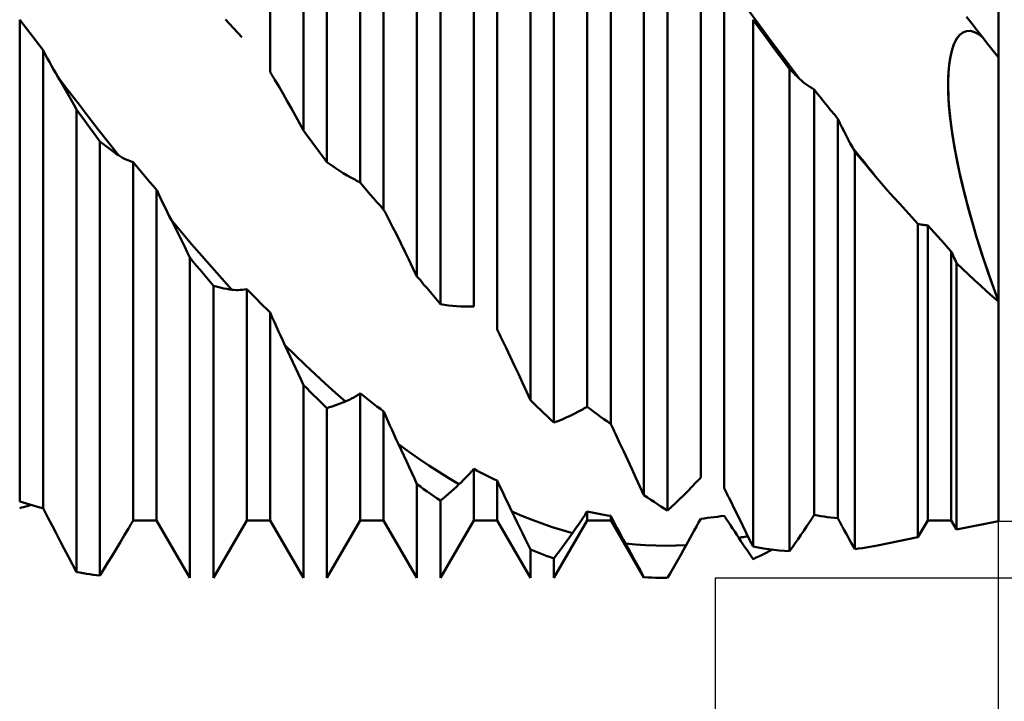
# Model space of a CAD drawing. Units: millimetres. Extents: x -84 to 117, y -48 to 53.
# Drawn here: x 55 to 73, y -15 to -2 of the extents above; entities that cross this region are included whole.
import ezdxf

# ---------------------------------------------------------------- set-up
doc = ezdxf.new("R2010")
doc.units = ezdxf.units.MM
doc.header["$LTSCALE"] = 5.95
doc.layers.add('1', color=4, linetype='CONTINUOUS')
doc.layers.add('2', color=7, linetype='CONTINUOUS')

msp = doc.modelspace()

# ---------------------------------------------------------------- linework, layer by layer
at = {"layer": '1', "color": 4, "linetype": 'CONTINUOUS', "lineweight": 50}
for p, q in [((60.034, -4.352), (60.034, 8.859)), ((73, -11.64), (73, 8.864)), ((59.413, -3.264), (59.413, 8.664)), ((60.472, -4.941), (60.472, 8.395)), ((61.093, -5.323), (61.093, 7.035)), ((61.53, -5.831), (61.53, 6.565)), ((62.151, -7.073), (62.151, 6.432)), ((62.589, -7.589), (62.589, 5.879)), ((63.21, -7.635), (63.21, 4.624)), ((63.647, -8.062), (63.647, 4.087)), ((64.268, -9.385), (64.268, 3.634)), ((64.706, -9.799), (64.706, 3.024)), ((65.327, -9.506), (65.327, 1.946)), ((65.764, -9.828), (65.764, 1.372)), ((66.385, -11.155), (66.385, 0.626)), ((66.823, -11.444), (66.823, -0.007)), ((67.444, -10.828), (67.444, -0.845)), ((67.881, -11.025), (67.881, -1.421)), ((68.532, -2.378), (68.344, -2.123)), ((54.804, -2.369), (54.742, -2.288)), ((54.742, -11.272), (54.742, -2.288)), ((54.867, -2.45), (54.804, -2.369)), ((58.657, -2.364), (58.581, -2.278)), ((58.733, -2.449), (58.657, -2.364)), ((68.517, -2.417), (68.42, -2.284)), ((68.42, -12.116), (68.42, -2.284)), ((68.721, -2.632), (68.532, -2.378)), ((72.502, -2.358), (72.403, -2.23)), ((72.602, -2.486), (72.502, -2.358)), ((54.929, -2.531), (54.867, -2.45)), ((54.992, -2.612), (54.929, -2.531)), ((58.81, -2.53), (58.733, -2.449)), ((58.887, -2.61), (58.81, -2.53)), ((68.614, -2.55), (68.517, -2.417)), ((68.711, -2.682), (68.614, -2.55)), ((72.222, -2.631), (72.28, -2.561)), ((72.264, -2.577), (72.329, -2.523)), ((72.28, -2.561), (72.344, -2.515)), ((72.329, -2.523), (72.399, -2.496)), ((72.399, -2.496), (72.473, -2.494)), ((72.548, -2.514), (72.473, -2.494)), ((72.625, -2.555), (72.548, -2.514)), ((72.701, -2.612), (72.602, -2.486)), ((72.701, -2.613), (72.625, -2.555)), ((55.054, -2.692), (54.992, -2.612)), ((55.117, -2.773), (55.054, -2.692)), ((68.808, -2.814), (68.711, -2.682)), ((68.909, -2.885), (68.721, -2.632)), ((72.13, -2.842), (72.171, -2.726)), ((72.157, -2.762), (72.206, -2.657)), ((72.171, -2.726), (72.222, -2.631)), ((72.206, -2.657), (72.264, -2.577)), ((72.801, -2.738), (72.701, -2.612)), ((72.9, -2.864), (72.801, -2.738)), ((55.179, -2.853), (55.117, -2.773)), ((55.179, -11.4), (55.179, -2.853)), ((55.218, -2.927), (55.18, -2.853)), ((55.257, -2.999), (55.218, -2.927)), ((68.906, -2.945), (68.808, -2.814)), ((69.098, -3.136), (68.909, -2.885)), ((72.088, -3.032), (72.118, -2.888)), ((72.099, -2.974), (72.13, -2.842)), ((72.118, -2.888), (72.157, -2.762)), ((73, -2.989), (72.9, -2.864)), ((55.297, -3.071), (55.257, -2.999)), ((55.336, -3.142), (55.297, -3.071)), ((69.003, -3.075), (68.906, -2.945)), ((69.101, -3.205), (69.003, -3.075)), ((72.063, -3.28), (72.076, -3.122)), ((72.069, -3.189), (72.088, -3.032)), ((72.076, -3.122), (72.099, -2.974)), ((55.375, -3.211), (55.336, -3.142)), ((55.414, -3.28), (55.375, -3.211)), ((55.454, -3.348), (55.414, -3.28)), ((59.426, -3.283), (59.413, -3.264)), ((59.439, -3.303), (59.426, -3.283)), ((59.451, -3.324), (59.439, -3.303)), ((69.286, -3.386), (69.098, -3.136)), ((69.127, -3.232), (69.101, -3.205)), ((69.101, -12.202), (69.101, -3.205)), ((69.154, -3.258), (69.127, -3.232)), ((69.18, -3.284), (69.154, -3.258)), ((69.207, -3.31), (69.18, -3.284)), ((72.057, -3.446), (72.063, -3.28)), ((72.059, -3.356), (72.069, -3.189)), ((55.503, -3.433), (55.454, -3.348)), ((55.642, -3.596), (55.454, -3.348)), ((55.553, -3.519), (55.503, -3.433)), ((59.464, -3.345), (59.451, -3.324)), ((59.477, -3.365), (59.464, -3.345)), ((59.49, -3.387), (59.477, -3.365)), ((59.502, -3.408), (59.49, -3.387)), ((59.579, -3.538), (59.502, -3.408)), ((69.233, -3.336), (69.207, -3.31)), ((69.26, -3.361), (69.233, -3.336)), ((69.286, -3.386), (69.26, -3.361)), ((69.324, -3.42), (69.286, -3.386)), ((69.362, -3.453), (69.324, -3.42)), ((69.401, -3.484), (69.362, -3.453)), ((69.44, -3.512), (69.401, -3.484)), ((72.057, -3.53), (72.059, -3.356)), ((72.059, -3.618), (72.057, -3.446)), ((55.603, -3.606), (55.553, -3.519)), ((55.652, -3.693), (55.603, -3.606)), ((55.831, -3.843), (55.642, -3.596)), ((59.656, -3.67), (59.579, -3.538)), ((59.732, -3.804), (59.656, -3.67)), ((69.48, -3.539), (69.44, -3.512)), ((69.52, -3.564), (69.48, -3.539)), ((69.561, -3.587), (69.52, -3.564)), ((69.623, -3.665), (69.561, -3.587)), ((69.561, -11.525), (69.561, -3.587)), ((69.686, -3.744), (69.623, -3.665)), ((72.062, -3.71), (72.057, -3.53)), ((72.067, -3.793), (72.059, -3.618)), ((55.702, -3.781), (55.652, -3.693)), ((55.751, -3.869), (55.702, -3.781)), ((56.019, -4.089), (55.831, -3.843)), ((59.808, -3.939), (59.732, -3.804)), ((69.748, -3.822), (69.686, -3.744)), ((69.811, -3.9), (69.748, -3.822)), ((72.074, -3.894), (72.062, -3.71)), ((72.081, -3.97), (72.067, -3.793)), ((55.8, -3.959), (55.751, -3.869)), ((55.863, -4.044), (55.8, -3.959)), ((55.8, -12.589), (55.8, -3.959)), ((59.884, -4.075), (59.808, -3.939)), ((69.873, -3.978), (69.811, -3.9)), ((69.936, -4.056), (69.873, -3.978)), ((72.092, -4.079), (72.074, -3.894)), ((72.1, -4.154), (72.081, -3.97)), ((55.925, -4.13), (55.863, -4.044)), ((55.988, -4.215), (55.925, -4.13)), ((56.05, -4.3), (55.988, -4.215)), ((56.208, -4.332), (56.019, -4.089)), ((59.959, -4.213), (59.884, -4.075)), ((60.034, -4.352), (59.959, -4.213)), ((69.998, -4.133), (69.936, -4.056)), ((69.998, -11.586), (69.998, -4.133)), ((70.037, -4.212), (69.999, -4.133)), ((70.076, -4.29), (70.037, -4.212)), ((72.114, -4.264), (72.092, -4.079)), ((72.125, -4.343), (72.1, -4.154)), ((56.113, -4.385), (56.05, -4.3)), ((56.175, -4.47), (56.113, -4.385)), ((56.396, -4.573), (56.208, -4.332)), ((60.097, -4.437), (60.034, -4.352)), ((70.116, -4.367), (70.076, -4.29)), ((70.155, -4.443), (70.116, -4.367)), ((72.141, -4.449), (72.114, -4.264)), ((72.155, -4.536), (72.125, -4.343)), ((56.238, -4.555), (56.175, -4.47)), ((56.287, -4.594), (56.238, -4.555)), ((56.238, -12.657), (56.238, -4.555)), ((56.585, -4.812), (56.396, -4.573)), ((60.159, -4.521), (60.097, -4.437)), ((60.222, -4.605), (60.159, -4.521)), ((70.194, -4.518), (70.155, -4.443)), ((70.233, -4.592), (70.194, -4.518)), ((72.172, -4.637), (72.141, -4.449)), ((72.189, -4.732), (72.155, -4.536)), ((56.336, -4.633), (56.287, -4.594)), ((56.386, -4.671), (56.336, -4.633)), ((56.435, -4.708), (56.386, -4.671)), ((56.485, -4.743), (56.435, -4.708)), ((56.535, -4.778), (56.485, -4.743)), ((60.284, -4.69), (60.222, -4.605)), ((60.347, -4.774), (60.284, -4.69)), ((60.409, -4.857), (60.347, -4.774)), ((70.272, -4.665), (70.233, -4.592)), ((70.279, -4.677), (70.272, -4.665)), ((70.345, -4.757), (70.272, -4.666)), ((70.285, -4.689), (70.279, -4.677)), ((70.292, -4.701), (70.285, -4.689)), ((70.298, -4.713), (70.292, -4.701)), ((70.305, -4.725), (70.298, -4.713)), ((70.311, -4.737), (70.305, -4.725)), ((70.317, -4.749), (70.311, -4.737)), ((70.373, -4.815), (70.317, -4.749)), ((70.317, -12.163), (70.317, -4.749)), ((70.417, -4.848), (70.345, -4.757)), ((72.206, -4.824), (72.172, -4.637)), ((72.228, -4.931), (72.189, -4.732)), ((56.585, -4.812), (56.535, -4.778)), ((56.622, -4.836), (56.585, -4.812)), ((56.66, -4.859), (56.622, -4.836)), ((56.699, -4.879), (56.66, -4.859)), ((56.738, -4.898), (56.699, -4.879)), ((56.778, -4.914), (56.738, -4.898)), ((56.818, -4.929), (56.778, -4.914)), ((56.859, -4.941), (56.818, -4.929)), ((56.921, -5.016), (56.859, -4.941)), ((56.859, -11.625), (56.859, -4.941)), ((60.472, -4.941), (60.409, -4.857)), ((60.547, -4.995), (60.472, -4.941)), ((70.428, -4.882), (70.373, -4.815)), ((70.489, -4.939), (70.417, -4.848)), ((70.483, -4.948), (70.428, -4.882)), ((70.539, -5.013), (70.483, -4.948)), ((70.561, -5.029), (70.489, -4.939)), ((72.244, -5.012), (72.206, -4.824)), ((72.271, -5.132), (72.228, -4.931)), ((56.984, -5.091), (56.921, -5.016)), ((57.046, -5.165), (56.984, -5.091)), ((60.623, -5.048), (60.547, -4.995)), ((60.698, -5.098), (60.623, -5.048)), ((60.774, -5.146), (60.698, -5.098)), ((70.594, -5.079), (70.539, -5.013)), ((70.633, -5.119), (70.561, -5.029)), ((70.649, -5.144), (70.594, -5.079)), ((70.705, -5.209), (70.633, -5.119)), ((72.285, -5.199), (72.244, -5.012)), ((72.317, -5.334), (72.271, -5.132)), ((57.109, -5.239), (57.046, -5.165)), ((57.171, -5.313), (57.109, -5.239)), ((57.234, -5.386), (57.171, -5.313)), ((60.85, -5.191), (60.774, -5.146)), ((60.927, -5.235), (60.85, -5.191)), ((61.004, -5.275), (60.927, -5.235)), ((61.016, -5.282), (61.004, -5.275)), ((61.029, -5.288), (61.016, -5.282)), ((61.042, -5.295), (61.029, -5.288)), ((61.054, -5.302), (61.042, -5.295)), ((61.067, -5.309), (61.054, -5.302)), ((61.08, -5.316), (61.067, -5.309)), ((61.093, -5.323), (61.08, -5.316)), ((61.155, -5.397), (61.093, -5.323)), ((70.705, -5.209), (70.649, -5.144)), ((70.817, -5.339), (70.705, -5.209)), ((72.328, -5.383), (72.285, -5.199)), ((57.296, -5.459), (57.234, -5.386)), ((57.296, -11.625), (57.296, -5.459)), ((57.335, -5.543), (57.297, -5.459)), ((61.218, -5.47), (61.155, -5.397)), ((61.28, -5.543), (61.218, -5.47)), ((70.929, -5.468), (70.817, -5.339)), ((71.042, -5.595), (70.929, -5.468)), ((72.366, -5.535), (72.317, -5.334)), ((72.373, -5.566), (72.328, -5.383)), ((57.374, -5.625), (57.335, -5.543)), ((57.414, -5.707), (57.374, -5.625)), ((61.343, -5.615), (61.28, -5.543)), ((61.405, -5.687), (61.343, -5.615)), ((61.468, -5.76), (61.405, -5.687)), ((71.155, -5.722), (71.042, -5.595)), ((72.418, -5.736), (72.366, -5.535)), ((72.421, -5.75), (72.373, -5.566)), ((57.453, -5.788), (57.414, -5.707)), ((57.492, -5.868), (57.453, -5.788)), ((57.531, -5.947), (57.492, -5.868)), ((61.53, -5.831), (61.468, -5.76)), ((61.543, -5.855), (61.53, -5.831)), ((61.556, -5.878), (61.543, -5.855)), ((71.268, -5.846), (71.155, -5.722)), ((71.381, -5.97), (71.268, -5.846)), ((72.472, -5.936), (72.418, -5.736)), ((72.471, -5.934), (72.421, -5.75)), ((57.57, -6.025), (57.531, -5.947)), ((57.62, -6.123), (57.57, -6.025)), ((57.759, -6.249), (57.571, -6.025)), ((61.568, -5.902), (61.556, -5.878)), ((61.581, -5.926), (61.568, -5.902)), ((61.594, -5.95), (61.581, -5.926)), ((61.607, -5.975), (61.594, -5.95)), ((61.619, -6), (61.607, -5.975)), ((61.696, -6.15), (61.619, -6)), ((71.495, -6.092), (71.381, -5.97)), ((72.523, -6.116), (72.471, -5.934)), ((72.53, -6.138), (72.472, -5.936)), ((57.67, -6.222), (57.62, -6.123)), ((57.72, -6.322), (57.67, -6.222)), ((61.773, -6.301), (61.696, -6.15)), ((71.52, -6.098), (71.495, -6.092)), ((71.495, -11.942), (71.495, -6.092)), ((71.546, -6.104), (71.52, -6.098)), ((71.572, -6.11), (71.546, -6.104)), ((71.598, -6.114), (71.572, -6.11)), ((71.624, -6.117), (71.598, -6.114)), ((71.651, -6.12), (71.624, -6.117)), ((71.678, -6.121), (71.651, -6.12)), ((71.74, -6.191), (71.678, -6.121)), ((71.678, -11.625), (71.678, -6.121)), ((71.803, -6.261), (71.74, -6.191)), ((72.577, -6.298), (72.523, -6.116)), ((72.59, -6.34), (72.53, -6.138)), ((57.769, -6.421), (57.72, -6.322)), ((57.948, -6.47), (57.759, -6.249)), ((57.819, -6.522), (57.769, -6.421)), ((61.849, -6.454), (61.773, -6.301)), ((71.865, -6.331), (71.803, -6.261)), ((71.928, -6.4), (71.865, -6.331)), ((71.99, -6.469), (71.928, -6.4)), ((72.633, -6.478), (72.577, -6.298)), ((72.653, -6.544), (72.59, -6.34)), ((57.868, -6.622), (57.819, -6.522)), ((58.136, -6.687), (57.948, -6.47)), ((61.925, -6.607), (61.849, -6.454)), ((62.001, -6.761), (61.925, -6.607)), ((72.053, -6.538), (71.99, -6.469)), ((72.115, -6.606), (72.053, -6.538)), ((72.115, -11.625), (72.115, -6.606)), ((72.13, -6.637), (72.116, -6.606)), ((72.689, -6.657), (72.633, -6.478)), ((72.719, -6.747), (72.653, -6.544)), ((57.917, -6.723), (57.868, -6.622)), ((57.98, -6.8), (57.917, -6.723)), ((57.917, -12.7), (57.917, -6.723)), ((58.325, -6.902), (58.136, -6.687)), ((62.076, -6.917), (62.001, -6.761)), ((72.144, -6.669), (72.13, -6.637)), ((72.158, -6.7), (72.144, -6.669)), ((72.172, -6.732), (72.158, -6.7)), ((72.187, -6.763), (72.172, -6.732)), ((72.201, -6.794), (72.187, -6.763)), ((72.215, -6.825), (72.201, -6.794)), ((72.748, -6.835), (72.689, -6.657)), ((72.787, -6.949), (72.719, -6.747)), ((58.042, -6.876), (57.98, -6.8)), ((58.105, -6.952), (58.042, -6.876)), ((58.167, -7.027), (58.105, -6.952)), ((58.513, -7.114), (58.325, -6.902)), ((62.151, -7.073), (62.076, -6.917)), ((72.326, -6.933), (72.215, -6.825)), ((72.215, -11.797), (72.215, -6.825)), ((72.438, -7.038), (72.326, -6.933)), ((72.809, -7.014), (72.748, -6.835)), ((72.856, -7.15), (72.787, -6.949)), ((58.23, -7.102), (58.167, -7.027)), ((58.292, -7.177), (58.23, -7.102)), ((58.701, -7.322), (58.513, -7.114)), ((62.214, -7.147), (62.151, -7.073)), ((62.276, -7.222), (62.214, -7.147)), ((72.55, -7.143), (72.438, -7.038)), ((72.662, -7.246), (72.55, -7.143)), ((72.871, -7.192), (72.809, -7.014)), ((72.928, -7.349), (72.856, -7.15)), ((58.355, -7.251), (58.292, -7.177)), ((58.404, -7.265), (58.355, -7.251)), ((58.355, -12.7), (58.355, -7.251)), ((58.453, -7.277), (58.404, -7.265)), ((58.503, -7.288), (58.453, -7.277)), ((58.552, -7.298), (58.503, -7.288)), ((58.602, -7.307), (58.552, -7.298)), ((58.652, -7.315), (58.602, -7.307)), ((58.701, -7.322), (58.652, -7.315)), ((58.739, -7.326), (58.701, -7.322)), ((58.777, -7.328), (58.739, -7.326)), ((58.816, -7.328), (58.777, -7.328)), ((58.816, -7.328), (58.855, -7.326)), ((58.855, -7.326), (58.895, -7.323)), ((58.895, -7.323), (58.935, -7.317)), ((58.935, -7.317), (58.976, -7.309)), ((59.038, -7.373), (58.976, -7.309)), ((58.976, -11.625), (58.976, -7.309)), ((62.339, -7.296), (62.276, -7.222)), ((62.401, -7.37), (62.339, -7.296)), ((72.775, -7.347), (72.662, -7.246)), ((72.935, -7.369), (72.871, -7.192)), ((59.101, -7.437), (59.038, -7.373)), ((59.163, -7.5), (59.101, -7.437)), ((59.226, -7.564), (59.163, -7.5)), ((62.464, -7.443), (62.401, -7.37)), ((62.526, -7.517), (62.464, -7.443)), ((62.589, -7.589), (62.526, -7.517)), ((72.887, -7.447), (72.775, -7.347)), ((73, -7.545), (72.887, -7.447)), ((73, -7.545), (72.928, -7.349)), ((73, -7.545), (72.935, -7.369)), ((59.288, -7.626), (59.226, -7.564)), ((59.351, -7.688), (59.288, -7.626)), ((59.413, -7.75), (59.351, -7.688)), ((62.664, -7.603), (62.589, -7.589)), ((62.74, -7.614), (62.664, -7.603)), ((62.815, -7.624), (62.74, -7.614)), ((62.891, -7.63), (62.815, -7.624)), ((62.968, -7.634), (62.891, -7.63)), ((63.044, -7.636), (62.968, -7.634)), ((63.044, -7.636), (63.121, -7.636)), ((63.121, -7.636), (63.133, -7.635)), ((63.133, -7.635), (63.146, -7.635)), ((63.146, -7.635), (63.159, -7.635)), ((63.159, -7.635), (63.171, -7.635)), ((63.171, -7.635), (63.184, -7.635)), ((63.197, -7.635), (63.184, -7.635)), ((63.21, -7.635), (63.197, -7.635)), ((59.413, -11.625), (59.413, -7.75)), ((59.452, -7.839), (59.414, -7.75)), ((59.491, -7.927), (59.452, -7.839)), ((59.53, -8.014), (59.491, -7.927)), ((59.57, -8.1), (59.53, -8.014)), ((63.66, -8.088), (63.647, -8.062)), ((59.609, -8.186), (59.57, -8.1)), ((59.648, -8.27), (59.609, -8.186)), ((63.673, -8.113), (63.66, -8.088)), ((63.685, -8.139), (63.673, -8.113)), ((63.698, -8.165), (63.685, -8.139)), ((63.711, -8.192), (63.698, -8.165)), ((63.724, -8.218), (63.711, -8.192)), ((63.736, -8.245), (63.724, -8.218)), ((63.813, -8.406), (63.736, -8.245)), ((59.687, -8.354), (59.648, -8.27)), ((59.737, -8.46), (59.687, -8.354)), ((59.876, -8.54), (59.687, -8.354)), ((63.89, -8.568), (63.813, -8.406)), ((59.787, -8.566), (59.737, -8.46)), ((59.837, -8.672), (59.787, -8.566)), ((60.064, -8.722), (59.876, -8.54)), ((63.966, -8.731), (63.89, -8.568)), ((59.886, -8.779), (59.837, -8.672)), ((59.936, -8.886), (59.886, -8.779)), ((60.253, -8.9), (60.064, -8.722)), ((64.042, -8.894), (63.966, -8.731)), ((59.985, -8.993), (59.936, -8.886)), ((60.034, -9.1), (59.985, -8.993)), ((60.441, -9.074), (60.253, -8.9)), ((64.118, -9.057), (64.042, -8.894)), ((60.097, -9.162), (60.034, -9.1)), ((60.034, -12.7), (60.034, -9.1)), ((60.159, -9.225), (60.097, -9.162)), ((60.63, -9.243), (60.441, -9.074)), ((64.193, -9.221), (64.118, -9.057)), ((60.222, -9.287), (60.159, -9.225)), ((60.284, -9.348), (60.222, -9.287)), ((60.347, -9.409), (60.284, -9.348)), ((60.818, -9.409), (60.63, -9.243)), ((60.894, -9.374), (60.933, -9.354)), ((60.933, -9.354), (60.972, -9.332)), ((60.972, -9.332), (61.012, -9.308)), ((61.012, -9.308), (61.052, -9.282)), ((61.052, -9.282), (61.093, -9.255)), ((61.155, -9.305), (61.093, -9.255)), ((61.093, -11.625), (61.093, -9.255)), ((61.218, -9.354), (61.155, -9.305)), ((61.28, -9.403), (61.218, -9.354)), ((64.268, -9.385), (64.193, -9.221)), ((60.409, -9.47), (60.347, -9.409)), ((60.472, -9.53), (60.409, -9.47)), ((60.472, -9.53), (60.521, -9.515)), ((60.472, -12.7), (60.472, -9.53)), ((60.521, -9.515), (60.57, -9.5)), ((60.57, -9.5), (60.62, -9.484)), ((60.62, -9.484), (60.669, -9.466)), ((60.669, -9.466), (60.719, -9.448)), ((60.719, -9.448), (60.769, -9.429)), ((60.769, -9.429), (60.818, -9.409)), ((60.818, -9.409), (60.856, -9.392)), ((60.856, -9.392), (60.894, -9.374)), ((61.343, -9.451), (61.28, -9.403)), ((61.405, -9.499), (61.343, -9.451)), ((61.468, -9.547), (61.405, -9.499)), ((61.53, -9.594), (61.468, -9.547)), ((64.331, -9.446), (64.268, -9.385)), ((64.393, -9.506), (64.331, -9.446)), ((64.456, -9.566), (64.393, -9.506)), ((65.238, -9.555), (65.25, -9.548)), ((65.25, -9.548), (65.263, -9.541)), ((65.263, -9.541), (65.276, -9.534)), ((65.276, -9.534), (65.288, -9.527)), ((65.288, -9.527), (65.301, -9.52)), ((65.301, -9.52), (65.314, -9.513)), ((65.314, -9.513), (65.327, -9.506)), ((65.389, -9.553), (65.327, -9.506)), ((61.53, -11.625), (61.53, -9.594)), ((61.569, -9.682), (61.531, -9.594)), ((61.608, -9.77), (61.569, -9.682)), ((64.518, -9.625), (64.456, -9.566)), ((64.581, -9.683), (64.518, -9.625)), ((64.643, -9.742), (64.581, -9.683)), ((64.857, -9.741), (64.932, -9.709)), ((64.932, -9.709), (65.008, -9.674)), ((65.008, -9.674), (65.084, -9.637)), ((65.084, -9.637), (65.161, -9.597)), ((65.161, -9.597), (65.238, -9.555)), ((65.452, -9.6), (65.389, -9.553)), ((65.514, -9.647), (65.452, -9.6)), ((65.577, -9.693), (65.514, -9.647)), ((65.639, -9.738), (65.577, -9.693)), ((61.647, -9.858), (61.608, -9.77)), ((61.687, -9.945), (61.647, -9.858)), ((64.706, -9.799), (64.643, -9.742)), ((64.706, -9.799), (64.781, -9.772)), ((64.781, -9.772), (64.857, -9.741)), ((65.702, -9.783), (65.639, -9.738)), ((65.764, -9.828), (65.702, -9.783)), ((65.777, -9.854), (65.764, -9.828)), ((65.79, -9.88), (65.777, -9.854)), ((65.802, -9.906), (65.79, -9.88)), ((65.815, -9.933), (65.802, -9.906)), ((61.726, -10.031), (61.687, -9.945)), ((61.765, -10.116), (61.726, -10.031)), ((65.828, -9.96), (65.815, -9.933)), ((65.841, -9.987), (65.828, -9.96)), ((65.853, -10.014), (65.841, -9.987)), ((65.93, -10.177), (65.853, -10.014)), ((61.804, -10.201), (61.765, -10.116)), ((61.854, -10.308), (61.804, -10.201)), ((61.993, -10.338), (61.804, -10.201)), ((66.007, -10.341), (65.93, -10.177)), ((61.904, -10.415), (61.854, -10.308)), ((61.954, -10.523), (61.904, -10.415)), ((62.181, -10.471), (61.993, -10.338)), ((66.083, -10.504), (66.007, -10.341)), ((62.003, -10.63), (61.954, -10.523)), ((62.053, -10.737), (62.003, -10.63)), ((62.37, -10.599), (62.181, -10.471)), ((62.558, -10.722), (62.37, -10.599)), ((66.159, -10.667), (66.083, -10.504)), ((62.102, -10.844), (62.053, -10.737)), ((62.747, -10.839), (62.558, -10.722)), ((63.05, -10.839), (63.089, -10.798)), ((63.089, -10.798), (63.129, -10.756)), ((63.129, -10.756), (63.169, -10.712)), ((63.169, -10.712), (63.21, -10.666)), ((63.272, -10.699), (63.21, -10.666)), ((63.21, -11.625), (63.21, -10.666)), ((63.335, -10.731), (63.272, -10.699)), ((63.397, -10.762), (63.335, -10.731)), ((63.46, -10.793), (63.397, -10.762)), ((63.522, -10.824), (63.46, -10.793)), ((63.585, -10.854), (63.522, -10.824)), ((66.235, -10.83), (66.159, -10.667)), ((66.31, -10.993), (66.235, -10.83)), ((67.431, -10.841), (67.444, -10.828)), ((62.151, -10.951), (62.102, -10.844)), ((62.214, -10.996), (62.151, -10.951)), ((62.151, -12.7), (62.151, -10.951)), ((62.276, -11.041), (62.214, -10.996)), ((62.935, -10.952), (62.747, -10.839)), ((62.836, -11.044), (62.886, -10.999)), ((62.886, -10.999), (62.935, -10.952)), ((62.935, -10.952), (62.973, -10.916)), ((62.973, -10.916), (63.011, -10.878)), ((63.011, -10.878), (63.05, -10.839)), ((63.647, -10.883), (63.585, -10.854)), ((63.647, -11.625), (63.647, -10.883)), ((63.686, -10.966), (63.648, -10.883)), ((63.725, -11.05), (63.686, -10.966)), ((66.385, -11.155), (66.31, -10.993)), ((67.201, -11.082), (67.278, -11.003)), ((67.278, -11.003), (67.355, -10.922)), ((67.355, -10.922), (67.367, -10.909)), ((67.367, -10.909), (67.38, -10.895)), ((67.38, -10.895), (67.393, -10.882)), ((67.393, -10.882), (67.405, -10.868)), ((67.405, -10.868), (67.418, -10.855)), ((67.418, -10.855), (67.431, -10.841)), ((62.339, -11.085), (62.276, -11.041)), ((62.401, -11.129), (62.339, -11.085)), ((62.464, -11.172), (62.401, -11.129)), ((62.526, -11.215), (62.464, -11.172)), ((62.638, -11.216), (62.687, -11.175)), ((62.687, -11.175), (62.737, -11.132)), ((62.737, -11.132), (62.786, -11.088)), ((62.786, -11.088), (62.836, -11.044)), ((63.764, -11.132), (63.725, -11.05)), ((63.804, -11.215), (63.764, -11.132)), ((66.448, -11.198), (66.385, -11.155)), ((66.51, -11.241), (66.448, -11.198)), ((67.049, -11.233), (67.125, -11.159)), ((67.125, -11.159), (67.201, -11.082)), ((67.894, -11.051), (67.881, -11.025)), ((67.907, -11.076), (67.894, -11.051)), ((67.919, -11.102), (67.907, -11.076)), ((67.932, -11.127), (67.919, -11.102)), ((67.945, -11.153), (67.932, -11.127)), ((67.958, -11.179), (67.945, -11.153)), ((67.971, -11.205), (67.958, -11.179)), ((54.804, -11.292), (54.742, -11.272)), ((54.777, -11.388), (54.813, -11.379)), ((54.867, -11.311), (54.804, -11.292)), ((54.813, -11.379), (54.849, -11.369)), ((54.849, -11.369), (54.885, -11.359)), ((54.929, -11.33), (54.867, -11.311)), ((54.885, -11.359), (54.921, -11.349)), ((54.921, -11.349), (54.957, -11.338)), ((54.992, -11.348), (54.929, -11.33)), ((55.054, -11.366), (54.992, -11.348)), ((55.117, -11.383), (55.054, -11.366)), ((55.179, -11.4), (55.117, -11.383)), ((62.589, -11.257), (62.526, -11.215)), ((62.589, -11.257), (62.638, -11.216)), ((62.589, -12.7), (62.589, -11.257)), ((63.843, -11.297), (63.804, -11.215)), ((63.882, -11.378), (63.843, -11.297)), ((63.921, -11.459), (63.882, -11.378)), ((66.573, -11.282), (66.51, -11.241)), ((66.635, -11.324), (66.573, -11.282)), ((66.698, -11.364), (66.635, -11.324)), ((66.76, -11.404), (66.698, -11.364)), ((66.823, -11.444), (66.898, -11.376)), ((66.898, -11.376), (66.974, -11.306)), ((66.974, -11.306), (67.049, -11.233)), ((68.035, -11.336), (67.971, -11.205)), ((68.1, -11.467), (68.035, -11.336)), ((54.742, -11.398), (54.777, -11.388)), ((55.192, -11.424), (55.179, -11.4)), ((55.205, -11.448), (55.192, -11.424)), ((55.217, -11.473), (55.205, -11.448)), ((55.23, -11.497), (55.217, -11.473)), ((55.243, -11.521), (55.23, -11.497)), ((55.256, -11.546), (55.243, -11.521)), ((55.268, -11.571), (55.256, -11.546)), ((63.971, -11.561), (63.921, -11.459)), ((64.11, -11.54), (63.921, -11.459)), ((64.021, -11.663), (63.971, -11.561)), ((64.298, -11.615), (64.11, -11.54)), ((65.246, -11.582), (65.286, -11.522)), ((65.286, -11.522), (65.327, -11.461)), ((65.389, -11.475), (65.327, -11.461)), ((65.327, -11.625), (65.327, -11.461)), ((65.452, -11.488), (65.389, -11.475)), ((65.514, -11.5), (65.452, -11.488)), ((65.577, -11.512), (65.514, -11.5)), ((65.639, -11.523), (65.577, -11.512)), ((65.702, -11.534), (65.639, -11.523)), ((65.764, -11.544), (65.702, -11.534)), ((65.764, -11.625), (65.764, -11.544)), ((65.803, -11.617), (65.765, -11.544)), ((66.823, -11.444), (66.76, -11.404)), ((67.631, -11.574), (67.694, -11.565)), ((67.694, -11.565), (67.756, -11.557)), ((67.756, -11.557), (67.819, -11.548)), ((67.819, -11.548), (67.881, -11.538)), ((67.92, -11.597), (67.882, -11.538)), ((68.164, -11.598), (68.1, -11.467)), ((69.523, -11.582), (69.535, -11.563)), ((69.535, -11.563), (69.548, -11.544)), ((69.548, -11.544), (69.561, -11.525)), ((69.623, -11.535), (69.561, -11.525)), ((69.686, -11.545), (69.623, -11.535)), ((69.748, -11.555), (69.686, -11.545)), ((69.811, -11.563), (69.748, -11.555)), ((69.873, -11.572), (69.811, -11.563)), ((55.345, -11.719), (55.268, -11.571)), ((55.422, -11.866), (55.345, -11.719)), ((56.782, -11.756), (56.795, -11.734)), ((56.795, -11.734), (56.808, -11.712)), ((56.808, -11.712), (56.82, -11.69)), ((56.82, -11.69), (56.833, -11.669)), ((56.833, -11.669), (56.846, -11.647)), ((56.846, -11.647), (56.859, -11.625)), ((56.866, -11.625), (56.859, -11.625)), ((56.874, -11.625), (56.866, -11.625)), ((56.882, -11.625), (56.874, -11.625)), ((56.89, -11.625), (56.882, -11.625)), ((56.897, -11.625), (56.89, -11.625)), ((56.905, -11.625), (56.897, -11.625)), ((56.913, -11.625), (56.905, -11.625)), ((56.913, -11.625), (57.296, -11.625)), ((57.917, -12.7), (57.296, -11.625)), ((58.355, -12.7), (58.976, -11.625)), ((58.976, -11.625), (59.413, -11.625)), ((60.034, -12.7), (59.413, -11.625)), ((60.472, -12.7), (61.093, -11.625)), ((61.093, -11.625), (61.53, -11.625)), ((62.151, -12.7), (61.53, -11.625)), ((62.589, -12.7), (63.21, -11.625)), ((63.21, -11.625), (63.647, -11.625)), ((64.268, -12.7), (63.647, -11.625)), ((64.071, -11.765), (64.021, -11.663)), ((64.487, -11.685), (64.298, -11.615)), ((64.675, -11.75), (64.487, -11.685)), ((64.864, -11.809), (64.675, -11.75)), ((64.706, -12.7), (65.327, -11.625)), ((65.128, -11.755), (65.167, -11.699)), ((65.167, -11.699), (65.206, -11.641)), ((65.206, -11.641), (65.246, -11.582)), ((65.327, -11.625), (65.764, -11.625)), ((66.385, -12.7), (65.764, -11.625)), ((65.842, -11.691), (65.803, -11.617)), ((65.881, -11.764), (65.842, -11.691)), ((67.323, -11.812), (67.363, -11.74)), ((67.363, -11.74), (67.403, -11.668)), ((67.403, -11.668), (67.444, -11.594)), ((67.444, -11.594), (67.506, -11.588)), ((67.506, -11.588), (67.569, -11.581)), ((67.569, -11.581), (67.631, -11.574)), ((67.959, -11.657), (67.92, -11.597)), ((67.998, -11.716), (67.959, -11.657)), ((68.038, -11.776), (67.998, -11.716)), ((68.229, -11.728), (68.164, -11.598)), ((68.293, -11.858), (68.229, -11.728)), ((69.365, -11.818), (69.419, -11.739)), ((69.419, -11.739), (69.472, -11.659)), ((69.472, -11.659), (69.485, -11.64)), ((69.485, -11.64), (69.497, -11.62)), ((69.497, -11.62), (69.51, -11.601)), ((69.51, -11.601), (69.523, -11.582)), ((69.936, -11.579), (69.873, -11.572)), ((69.998, -11.586), (69.936, -11.579)), ((70.011, -11.609), (69.998, -11.586)), ((70.024, -11.632), (70.011, -11.609)), ((70.036, -11.655), (70.024, -11.632)), ((70.049, -11.678), (70.036, -11.655)), ((70.062, -11.702), (70.049, -11.678)), ((70.075, -11.725), (70.062, -11.702)), ((70.087, -11.748), (70.075, -11.725)), ((70.12, -11.808), (70.087, -11.748)), ((71.495, -11.942), (71.678, -11.625)), ((71.678, -11.625), (72.115, -11.625)), ((72.215, -11.797), (72.115, -11.625)), ((72.215, -11.797), (73, -11.64)), ((55.498, -12.013), (55.422, -11.866)), ((56.616, -12.037), (56.693, -11.908)), ((56.693, -11.908), (56.77, -11.777)), ((56.77, -11.777), (56.782, -11.756)), ((64.12, -11.866), (64.071, -11.765)), ((64.17, -11.967), (64.12, -11.866)), ((65.052, -11.863), (64.864, -11.809)), ((64.953, -12.002), (65.002, -11.933)), ((65.002, -11.933), (65.052, -11.863)), ((65.052, -11.863), (65.09, -11.81)), ((65.09, -11.81), (65.128, -11.755)), ((65.921, -11.837), (65.881, -11.764)), ((65.96, -11.91), (65.921, -11.837)), ((65.999, -11.983), (65.96, -11.91)), ((67.245, -11.952), (67.284, -11.882)), ((67.284, -11.882), (67.323, -11.812)), ((68.077, -11.835), (68.038, -11.776)), ((68.116, -11.895), (68.077, -11.835)), ((68.155, -11.954), (68.116, -11.895)), ((68.211, -11.942), (68.239, -11.936)), ((68.239, -11.936), (68.266, -11.93)), ((68.266, -11.93), (68.294, -11.924)), ((68.356, -11.987), (68.293, -11.858)), ((68.294, -11.924), (68.322, -11.917)), ((69.259, -11.974), (69.312, -11.897)), ((69.312, -11.897), (69.365, -11.818)), ((70.153, -11.868), (70.12, -11.808)), ((70.186, -11.927), (70.153, -11.868)), ((70.219, -11.986), (70.186, -11.927)), ((55.574, -12.159), (55.498, -12.013)), ((56.54, -12.164), (56.616, -12.037)), ((64.219, -12.068), (64.17, -11.967)), ((64.268, -12.169), (64.219, -12.068)), ((64.854, -12.137), (64.903, -12.07)), ((64.903, -12.07), (64.953, -12.002)), ((66.038, -12.055), (65.999, -11.983)), ((66.088, -12.146), (66.038, -12.055)), ((66.227, -12.074), (66.038, -12.055)), ((66.415, -12.089), (66.227, -12.074)), ((66.604, -12.097), (66.415, -12.089)), ((66.792, -12.1), (66.604, -12.097)), ((66.792, -12.1), (66.981, -12.097)), ((66.981, -12.097), (67.169, -12.089)), ((67.12, -12.178), (67.169, -12.089)), ((67.169, -12.089), (67.207, -12.021)), ((67.207, -12.021), (67.245, -11.952)), ((68.155, -11.954), (68.183, -11.948)), ((68.193, -12.012), (68.155, -11.954)), ((68.183, -11.948), (68.211, -11.942)), ((68.231, -12.069), (68.193, -12.012)), ((68.269, -12.126), (68.231, -12.069)), ((68.42, -12.116), (68.356, -11.987)), ((68.517, -12.133), (68.42, -12.116)), ((69.153, -12.127), (69.206, -12.051)), ((69.206, -12.051), (69.259, -11.974)), ((70.252, -12.046), (70.219, -11.986)), ((70.285, -12.105), (70.252, -12.046)), ((70.317, -12.163), (70.285, -12.105)), ((70.529, -12.132), (70.6, -12.119)), ((70.6, -12.119), (70.671, -12.106)), ((70.671, -12.106), (70.741, -12.093)), ((70.74, -12.093), (71.495, -11.942)), ((55.65, -12.303), (55.574, -12.159)), ((55.725, -12.447), (55.65, -12.303)), ((56.388, -12.414), (56.464, -12.29)), ((56.464, -12.29), (56.54, -12.164)), ((64.331, -12.195), (64.268, -12.169)), ((64.268, -12.7), (64.268, -12.169)), ((64.393, -12.219), (64.331, -12.195)), ((64.456, -12.244), (64.393, -12.219)), ((64.518, -12.267), (64.456, -12.244)), ((64.581, -12.291), (64.518, -12.267)), ((64.643, -12.313), (64.581, -12.291)), ((64.706, -12.335), (64.755, -12.27)), ((64.755, -12.27), (64.804, -12.204)), ((64.804, -12.204), (64.854, -12.137)), ((66.138, -12.237), (66.088, -12.146)), ((66.188, -12.328), (66.138, -12.237)), ((67.02, -12.355), (67.07, -12.267)), ((67.07, -12.267), (67.12, -12.178)), ((68.307, -12.182), (68.269, -12.126)), ((68.345, -12.238), (68.307, -12.182)), ((68.382, -12.293), (68.345, -12.238)), ((68.42, -12.348), (68.382, -12.293)), ((68.48, -12.32), (68.541, -12.292)), ((68.614, -12.148), (68.517, -12.133)), ((68.541, -12.292), (68.601, -12.263)), ((68.601, -12.263), (68.662, -12.233)), ((68.711, -12.162), (68.614, -12.148)), ((68.662, -12.233), (68.722, -12.202)), ((68.808, -12.175), (68.711, -12.162)), ((68.722, -12.202), (68.783, -12.172)), ((68.906, -12.185), (68.808, -12.175)), ((69.003, -12.195), (68.906, -12.185)), ((69.101, -12.202), (69.003, -12.195)), ((69.101, -12.202), (69.153, -12.127)), ((70.317, -12.163), (70.388, -12.153)), ((70.388, -12.153), (70.459, -12.143)), ((70.459, -12.143), (70.529, -12.132)), ((55.8, -12.589), (55.725, -12.447)), ((56.313, -12.536), (56.388, -12.414)), ((64.706, -12.335), (64.643, -12.313)), ((64.706, -12.7), (64.706, -12.335)), ((66.237, -12.418), (66.188, -12.328)), ((66.287, -12.507), (66.237, -12.418)), ((66.921, -12.529), (66.971, -12.442)), ((66.971, -12.442), (67.02, -12.355)), ((68.42, -12.348), (68.48, -12.32)), ((55.863, -12.601), (55.8, -12.589)), ((55.925, -12.612), (55.863, -12.601)), ((55.988, -12.622), (55.925, -12.612)), ((56.05, -12.632), (55.988, -12.622)), ((56.113, -12.641), (56.05, -12.632)), ((56.175, -12.649), (56.113, -12.641)), ((56.238, -12.657), (56.175, -12.649)), ((56.238, -12.657), (56.313, -12.536)), ((66.336, -12.596), (66.287, -12.507)), ((66.385, -12.685), (66.336, -12.596)), ((66.823, -12.7), (66.872, -12.615)), ((66.872, -12.615), (66.921, -12.529)), ((66.457, -12.689), (66.385, -12.685)), ((66.385, -12.7), (66.385, -12.685)), ((66.53, -12.693), (66.457, -12.689)), ((66.602, -12.696), (66.53, -12.693)), ((66.674, -12.698), (66.602, -12.696)), ((66.746, -12.7), (66.674, -12.698)), ((66.818, -12.7), (66.746, -12.7)), ((66.821, -12.7), (66.822, -12.7)), ((66.822, -12.7), (66.823, -12.7))]:
    msp.add_line(p, q, dxfattribs=at)
at = {"layer": '2', "color": 7, "linetype": 'CONTINUOUS', "lineweight": 25}
for p, q in [((73, -46.9), (73, -8.9)), ((73, -11.64), (86, -11.64)), ((73, -40.7), (73, -11.64)), ((73, -30.7), (73, -11.64)), ((67.71, -12.7), (96, -12.7)), ((67.71, -12.7), (67.71, -30.7))]:
    msp.add_line(p, q, dxfattribs=at)

doc.saveas('drawing.dxf')
